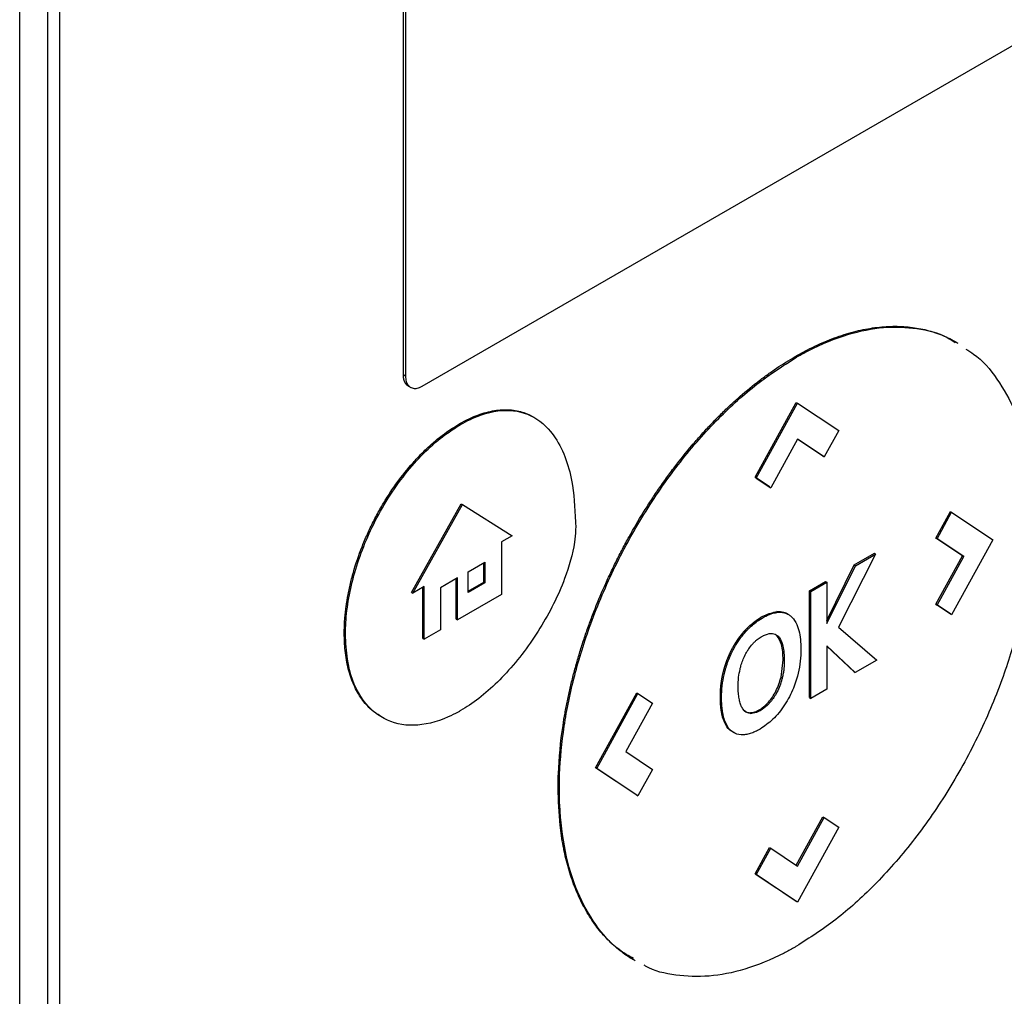
# Model space of a CAD drawing. Extents: x 0.4 to 10.6, y 0.4 to 8.1.
# Drawn here: x 2.9 to 2.9, y 6.1 to 6.1 of the extents above; entities that cross this region are included whole.
import ezdxf

# ---------------------------------------------------------------- set-up
doc = ezdxf.new("R2010")
doc.units = 0
doc.linetypes.add('SLD-SOLID', pattern=[0])
doc.layers.get('0').update_dxf_attribs({"linetype": 'CONTINUOUS'})

msp = doc.modelspace()

# ---------------------------------------------------------------- linework, layer by layer
at = {"color": 7, "linetype": 'SLD-SOLID'}
for p, q in [((2.853824, 6.009798), (2.853824, 6.193269)), ((2.855834, 6.192547), (2.855834, 6.012889)), ((2.856727, 6.012373), (2.856727, 6.192031)), ((2.881597, 6.113407), (2.881597, 6.163269)), ((2.881775, 6.113304), (2.881775, 6.163166)), ((2.937326, 6.143936), (2.882932, 6.112535)), ((2.909952, 6.114709), (2.910042, 6.114658)), ((2.881597, 6.113407), (2.881775, 6.113304)), ((2.881967, 6.112569), (2.882145, 6.112466)), ((2.907053, 6.105975), (2.910036, 6.1114)), ((2.907143, 6.105923), (2.910125, 6.111349)), ((2.910036, 6.1114), (2.910125, 6.111349)), ((2.910125, 6.111349), (2.913108, 6.109367)), ((2.885739, 6.109791), (2.885649, 6.109843)), ((2.913108, 6.109367), (2.912058, 6.10746)), ((2.910131, 6.108743), (2.908197, 6.105224)), ((2.911969, 6.107511), (2.910128, 6.108737)), ((2.912058, 6.10746), (2.910131, 6.108743)), ((2.911969, 6.107511), (2.912058, 6.10746)), ((2.908107, 6.105275), (2.907053, 6.105975)), ((2.907143, 6.105923), (2.907053, 6.105975)), ((2.907143, 6.105923), (2.908197, 6.105224)), ((2.908107, 6.105275), (2.908197, 6.105224)), ((2.882184, 6.097649), (2.885778, 6.10405)), ((2.882273, 6.097597), (2.885867, 6.103999)), ((2.885778, 6.10405), (2.885867, 6.103999)), ((2.885867, 6.103999), (2.889462, 6.101747)), ((2.920142, 6.101583), (2.921195, 6.103497)), ((2.920232, 6.101532), (2.921284, 6.103445)), ((2.921195, 6.103497), (2.921284, 6.103445)), ((2.921284, 6.103445), (2.924266, 6.101462)), ((2.889462, 6.101747), (2.888709, 6.101313)), ((2.922075, 6.100294), (2.920142, 6.101583)), ((2.920142, 6.101583), (2.920232, 6.101532)), ((2.922165, 6.100242), (2.920232, 6.101532)), ((2.924266, 6.101462), (2.921284, 6.096037)), ((2.888709, 6.101313), (2.888709, 6.0975)), ((2.915776, 6.100427), (2.913094, 6.095132)), ((2.914225, 6.099635), (2.915687, 6.100479)), ((2.914314, 6.099583), (2.915776, 6.100427)), ((2.915687, 6.100479), (2.915776, 6.100427)), ((2.920147, 6.096787), (2.922075, 6.100294)), ((2.920236, 6.096735), (2.922165, 6.100242)), ((2.922075, 6.100294), (2.922165, 6.100242)), ((2.886279, 6.099133), (2.887501, 6.099838)), ((2.887412, 6.098389), (2.887412, 6.099787)), ((2.887501, 6.099838), (2.887501, 6.098338)), ((2.912242, 6.095622), (2.914225, 6.099635)), ((2.912242, 6.09539), (2.914314, 6.099583)), ((2.914225, 6.099635), (2.914314, 6.099583)), ((2.885515, 6.098693), (2.88428, 6.09798)), ((2.885426, 6.095708), (2.885426, 6.098641)), ((2.885515, 6.095656), (2.885515, 6.098693)), ((2.886279, 6.097632), (2.886279, 6.099133)), ((2.883099, 6.098074), (2.882273, 6.097597)), ((2.88301, 6.094313), (2.88301, 6.098023)), ((2.883099, 6.094261), (2.883099, 6.098074)), ((2.88428, 6.09798), (2.88428, 6.094944)), ((2.886279, 6.097735), (2.887412, 6.098389)), ((2.887501, 6.098338), (2.886279, 6.097632)), ((2.887412, 6.098389), (2.887501, 6.098338)), ((2.910995, 6.09777), (2.912152, 6.098438)), ((2.911084, 6.097718), (2.912242, 6.098387)), ((2.912152, 6.098438), (2.912242, 6.098387)), ((2.912242, 6.098387), (2.912242, 6.09539)), ((2.882184, 6.097649), (2.882273, 6.097597)), ((2.888709, 6.0975), (2.885515, 6.095656)), ((2.910995, 6.090035), (2.910995, 6.09777)), ((2.911084, 6.097718), (2.910995, 6.09777)), ((2.911084, 6.089983), (2.911084, 6.097718)), ((2.921195, 6.096088), (2.920147, 6.096787)), ((2.920147, 6.096787), (2.920236, 6.096735)), ((2.921284, 6.096037), (2.920236, 6.096735)), ((2.908722, 6.096207), (2.908633, 6.096259)), ((2.909447, 6.096067), (2.909358, 6.096118)), ((2.921284, 6.096037), (2.921195, 6.096088)), ((2.885426, 6.095708), (2.885515, 6.095656)), ((2.913094, 6.095132), (2.915863, 6.092742)), ((2.877318, 6.094684), (2.877407, 6.094633)), ((2.88301, 6.094313), (2.883099, 6.094261)), ((2.88428, 6.094944), (2.883099, 6.094261)), ((2.906348, 6.094924), (2.906437, 6.094872)), ((2.908635, 6.094528), (2.908725, 6.094477)), ((2.914304, 6.091842), (2.912242, 6.093791)), ((2.912242, 6.093791), (2.912242, 6.090652)), ((2.914215, 6.091893), (2.912242, 6.093758)), ((2.908935, 6.091521), (2.909081, 6.092759)), ((2.909081, 6.092759), (2.90917, 6.092708)), ((2.915863, 6.092742), (2.914304, 6.091842)), ((2.904767, 6.091931), (2.904856, 6.09188)), ((2.908935, 6.091521), (2.909025, 6.09147)), ((2.914215, 6.091893), (2.914304, 6.091842)), ((2.895503, 6.084963), (2.898485, 6.090387)), ((2.895592, 6.084911), (2.898574, 6.090335)), ((2.898485, 6.090387), (2.898574, 6.090335)), ((2.898574, 6.090335), (2.899622, 6.089637)), ((2.90454, 6.090096), (2.90463, 6.090044)), ((2.912242, 6.090652), (2.911084, 6.089983)), ((2.899622, 6.089637), (2.897694, 6.08613)), ((2.908109, 6.089652), (2.908019, 6.089703)), ((2.910995, 6.090035), (2.911084, 6.089983)), ((2.904707, 6.088627), (2.904796, 6.088575)), ((2.906665, 6.088947), (2.906754, 6.088896)), ((2.897694, 6.08613), (2.899626, 6.084841)), ((2.898485, 6.082978), (2.895503, 6.084963)), ((2.895592, 6.084911), (2.895503, 6.084963)), ((2.898574, 6.082927), (2.895592, 6.084911)), ((2.899626, 6.084841), (2.898574, 6.082927)), ((2.892799, 6.0835), (2.892889, 6.083448)), ((2.898485, 6.082978), (2.898574, 6.082927)), ((2.910034, 6.077909), (2.911965, 6.081421)), ((2.91012, 6.077851), (2.912054, 6.081369)), ((2.911965, 6.081421), (2.912054, 6.081369)), ((2.912054, 6.081369), (2.913108, 6.080669)), ((2.913108, 6.080669), (2.910125, 6.075244)), ((2.907053, 6.077277), (2.908104, 6.079186)), ((2.907143, 6.077226), (2.908193, 6.079134)), ((2.908104, 6.079186), (2.908193, 6.079134)), ((2.908193, 6.079134), (2.91012, 6.077851)), ((2.910036, 6.075295), (2.907053, 6.077277)), ((2.907053, 6.077277), (2.907143, 6.077226)), ((2.910125, 6.075244), (2.907143, 6.077226)), ((2.910125, 6.075244), (2.910036, 6.075295))]:
    msp.add_line(p, q, dxfattribs=at)
for points, knots in [([(2.909952, 6.114709), (2.910012, 6.114744), (2.91031, 6.114914), (2.911084, 6.115331), (2.912034, 6.11577), (2.912975, 6.116131), (2.913907, 6.116438), (2.914825, 6.116665), (2.915723, 6.116811), (2.916384, 6.11688), (2.917033, 6.116909), (2.917669, 6.116898), (2.918497, 6.11683), (2.919294, 6.116685), (2.920056, 6.116462), (2.92061, 6.11626), (2.921141, 6.116014), (2.921519, 6.115831), (2.921705, 6.115703), (2.92173, 6.115686)], [0, 0, 0, 0, 0.013577, 0.067897, 0.176619, 0.23094, 0.28526, 0.393982, 0.448302, 0.502623, 0.556943, 0.611262, 0.665582, 0.774293, 0.828612, 0.88293, 0.937249, 0.991567, 1, 1, 1, 1]), ([(2.910042, 6.114658), (2.910101, 6.114692), (2.910399, 6.114863), (2.911653, 6.115538), (2.913746, 6.116395), (2.916392, 6.116913), (2.918804, 6.116808), (2.920535, 6.116389), (2.921352, 6.11585), (2.921541, 6.115726)], [0, 0, 0, 0, 0.0139617, 0.0698213, 0.294103, 0.5068957, 0.719743, 0.9349484, 1, 1, 1, 1]), ([(2.922311, 6.115248), (2.922502, 6.115136), (2.923387, 6.114617), (2.924615, 6.113132), (2.92596, 6.110784), (2.926835, 6.107857), (2.927168, 6.105244), (2.92719, 6.103648), (2.927195, 6.103253)], [0, 0, 0, 0, 0.057895, 0.26819, 0.478528, 0.702477, 0.926471, 1, 1, 1, 1]), ([(2.892799, 6.0835), (2.892799, 6.083569), (2.8928, 6.083913), (2.892834, 6.085379), (2.893, 6.087124), (2.89327, 6.088764), (2.893409, 6.089513), (2.893532, 6.090115), (2.893669, 6.090721), (2.893777, 6.091177), (2.89393, 6.091786), (2.894137, 6.092551), (2.894411, 6.093471), (2.894709, 6.094394), (2.895031, 6.095317), (2.895493, 6.096546), (2.896002, 6.097772), (2.896557, 6.098988), (2.896995, 6.099893), (2.897455, 6.10079), (2.898097, 6.101975), (2.89878, 6.103139), (2.899502, 6.104275), (2.900062, 6.105111), (2.90064, 6.10593), (2.901434, 6.106999), (2.902261, 6.108027), (2.903115, 6.109009), (2.903769, 6.10972), (2.904435, 6.110405), (2.905112, 6.111061), (2.906028, 6.111898), (2.90696, 6.112674), (2.907903, 6.113381), (2.908821, 6.114027), (2.909506, 6.11444), (2.909952, 6.114709)], [0, 0, 0, 0, 0.0063863, 0.0319355, 0.1343822, 0.1599316, 0.1727047, 0.1982541, 0.2110273, 0.2238004, 0.2365735, 0.2621231, 0.2876727, 0.3132223, 0.338772, 0.3643218, 0.4154496, 0.4409995, 0.4665495, 0.4920996, 0.5176497, 0.5687811, 0.5943316, 0.6198821, 0.6454327, 0.6709835, 0.7221201, 0.7476712, 0.7732224, 0.7987737, 0.824325, 0.8498765, 0.9010177, 0.9265692, 0.9521207, 1, 1, 1, 1]), ([(2.892889, 6.083448), (2.892889, 6.083517), (2.89289, 6.083862), (2.892924, 6.085328), (2.893173, 6.087959), (2.89393, 6.091626), (2.895144, 6.095526), (2.896864, 6.099556), (2.899056, 6.103523), (2.901596, 6.107148), (2.904319, 6.110248), (2.90717, 6.112825), (2.909085, 6.114047), (2.910042, 6.114658)], [0, 0, 0, 0, 0.006393, 0.031968, 0.13452, 0.23827, 0.342005, 0.457994, 0.573942, 0.684353, 0.794714, 0.897356, 1, 1, 1, 1]), ([(2.881967, 6.112569), (2.881958, 6.112575), (2.881943, 6.112583), (2.881925, 6.112596), (2.881905, 6.11261), (2.881886, 6.112626), (2.881867, 6.112642), (2.881849, 6.112659), (2.881832, 6.112676), (2.881815, 6.112695), (2.881799, 6.112714), (2.881783, 6.112735), (2.881768, 6.112756), (2.881753, 6.112777), (2.88174, 6.1128), (2.881726, 6.112823), (2.881714, 6.112847), (2.881702, 6.112871), (2.88169, 6.112897), (2.88168, 6.112922), (2.88167, 6.112949), (2.881658, 6.112983), (2.881649, 6.113011), (2.881641, 6.11304), (2.881634, 6.113069), (2.881627, 6.113098), (2.881621, 6.113128), (2.881616, 6.113159), (2.881611, 6.11319), (2.881607, 6.113222), (2.881604, 6.113254), (2.881601, 6.113287), (2.881598, 6.113326), (2.881597, 6.113363), (2.881597, 6.113392), (2.881597, 6.113407)], [0, 0, 0, 0, 0.038512, 0.060658, 0.082805, 0.127104, 0.149251, 0.171397, 0.215696, 0.237842, 0.259989, 0.304288, 0.326434, 0.348581, 0.392879, 0.415026, 0.437172, 0.48147, 0.503617, 0.525763, 0.570061, 0.592208, 0.636506, 0.658652, 0.680799, 0.725097, 0.747243, 0.76939, 0.813687, 0.835834, 0.857981, 0.902278, 0.924425, 0.962197, 1, 1, 1, 1]), ([(2.882932, 6.112535), (2.882811, 6.112479), (2.882569, 6.112367), (2.882241, 6.112394), (2.881978, 6.112569), (2.881807, 6.11288), (2.881785, 6.113167), (2.881775, 6.113304)], [0, 0, 0, 0, 0.192838, 0.385476, 0.587438, 0.803308, 1, 1, 1, 1]), ([(2.885649, 6.109843), (2.885709, 6.109877), (2.886007, 6.110046), (2.886714, 6.110397), (2.887555, 6.110689), (2.888526, 6.110872), (2.889267, 6.110888), (2.890124, 6.11074), (2.890668, 6.110551), (2.891004, 6.110335), (2.89106, 6.110299)], [0, 0, 0, 0, 0.02956, 0.147921, 0.351507, 0.453043, 0.656005, 0.757217, 0.960099, 1, 1, 1, 1]), ([(2.885739, 6.109791), (2.885798, 6.109825), (2.886096, 6.109995), (2.887222, 6.110554), (2.889082, 6.111005), (2.89116, 6.110468), (2.892929, 6.108702), (2.893924, 6.105862), (2.894026, 6.10339), (2.894068, 6.102349)], [0, 0, 0, 0, 0.011896, 0.05953, 0.225189, 0.390736, 0.562556, 0.815786, 1, 1, 1, 1]), ([(2.877318, 6.094684), (2.877318, 6.094753), (2.87732, 6.095098), (2.877344, 6.095593), (2.877396, 6.096171), (2.877466, 6.096756), (2.877587, 6.0975), (2.877785, 6.098409), (2.878119, 6.099635), (2.878556, 6.100873), (2.879088, 6.102096), (2.879533, 6.103001), (2.880022, 6.103887), (2.880553, 6.104749), (2.881291, 6.105825), (2.882085, 6.106818), (2.882915, 6.107704), (2.883557, 6.108316), (2.884463, 6.109089), (2.885169, 6.109538), (2.885649, 6.109843)], [0, 0, 0, 0, 0.013157, 0.065817, 0.092134, 0.118452, 0.171114, 0.223777, 0.276441, 0.382011, 0.434677, 0.487344, 0.540013, 0.592683, 0.645356, 0.744991, 0.794684, 0.844379, 0.894074, 1, 1, 1, 1]), ([(2.877407, 6.094633), (2.877407, 6.094702), (2.877409, 6.095047), (2.87748, 6.096543), (2.878009, 6.099321), (2.879591, 6.103171), (2.881923, 6.106674), (2.884152, 6.108807), (2.885419, 6.109593), (2.885739, 6.109791)], [0, 0, 0, 0, 0.013205, 0.06606, 0.279833, 0.493812, 0.719083, 0.929178, 1, 1, 1, 1]), ([(2.927195, 6.103253), (2.927195, 6.103184), (2.927194, 6.10284), (2.92716, 6.101374), (2.926911, 6.098743), (2.926154, 6.095075), (2.92494, 6.091176), (2.92322, 6.087146), (2.921028, 6.083179), (2.918488, 6.079553), (2.915765, 6.076454), (2.912913, 6.073876), (2.910999, 6.072655), (2.910042, 6.072044)], [0, 0, 0, 0, 0.006393, 0.031968, 0.134519, 0.238268, 0.342002, 0.457988, 0.573932, 0.684344, 0.794707, 0.897353, 1, 1, 1, 1]), ([(2.894068, 6.102349), (2.894068, 6.10228), (2.894064, 6.101933), (2.893943, 6.100735), (2.893246, 6.098286), (2.891566, 6.094961), (2.889159, 6.091756), (2.887085, 6.089911), (2.885952, 6.089223), (2.885739, 6.089094)], [0, 0, 0, 0, 0.014783, 0.07407, 0.243482, 0.478944, 0.718647, 0.94701, 1, 1, 1, 1]), ([(2.906348, 6.094924), (2.906403, 6.094982), (2.90668, 6.095273), (2.907148, 6.095651), (2.907874, 6.096091), (2.908336, 6.096193), (2.908633, 6.096259)], [0, 0, 0, 0, 0.076427, 0.384443, 0.605235, 1, 1, 1, 1]), ([(2.906437, 6.094872), (2.906492, 6.09493), (2.90677, 6.095222), (2.90741, 6.095741), (2.908148, 6.09612), (2.908599, 6.096189), (2.908722, 6.096207)], [0, 0, 0, 0, 0.07645, 0.384559, 0.831151, 1, 1, 1, 1]), ([(2.908633, 6.096259), (2.908688, 6.096262), (2.908851, 6.096272), (2.909084, 6.096233), (2.909268, 6.096174), (2.909345, 6.096123), (2.909356, 6.096115)], [0, 0, 0, 0, 0.203993, 0.612904, 0.943928, 1, 1, 1, 1]), ([(2.908722, 6.096207), (2.908777, 6.096211), (2.90894, 6.09622), (2.909174, 6.096184), (2.909418, 6.096094), (2.909548, 6.096001), (2.909614, 6.095955)], [0, 0, 0, 0, 0.159377, 0.478853, 0.737478, 1, 1, 1, 1]), ([(2.909614, 6.095955), (2.909651, 6.095922), (2.909837, 6.095758), (2.91018, 6.09521), (2.910356, 6.094366), (2.910369, 6.093701), (2.910372, 6.093521)], [0, 0, 0, 0, 0.067556, 0.339646, 0.820404, 1, 1, 1, 1]), ([(2.879921, 6.088712), (2.879708, 6.088842), (2.879345, 6.089063), (2.878917, 6.089505), (2.878458, 6.090077), (2.878079, 6.090753), (2.877783, 6.091512), (2.877604, 6.092122), (2.877467, 6.09277), (2.877347, 6.093608), (2.877329, 6.094268), (2.877318, 6.094684)], [0, 0, 0, 0, 0.12771, 0.217542, 0.307373, 0.487366, 0.577195, 0.667022, 0.756848, 0.846674, 1, 1, 1, 1]), ([(2.885739, 6.089094), (2.885679, 6.08906), (2.885381, 6.08889), (2.884216, 6.088311), (2.882279, 6.087845), (2.880062, 6.088366), (2.878361, 6.090001), (2.877514, 6.092269), (2.877435, 6.094012), (2.877407, 6.094633)], [0, 0, 0, 0, 0.013198, 0.066043, 0.258662, 0.450991, 0.656911, 0.877903, 1, 1, 1, 1]), ([(2.904767, 6.091931), (2.904769, 6.091941), (2.904774, 6.09196), (2.904782, 6.091989), (2.904789, 6.092017), (2.904797, 6.092046), (2.904805, 6.092075), (2.904813, 6.092103), (2.904821, 6.092132), (2.90483, 6.092161), (2.904838, 6.09219), (2.904847, 6.092218), (2.904855, 6.092247), (2.904864, 6.092276), (2.904873, 6.092305), (2.904882, 6.092333), (2.904891, 6.092362), (2.904901, 6.092391), (2.90491, 6.09242), (2.904918, 6.092444), (2.904926, 6.092468), (2.904934, 6.092492), (2.904944, 6.092521), (2.904954, 6.09255), (2.904964, 6.092578), (2.904973, 6.092602), (2.904981, 6.092626), (2.90499, 6.092651), (2.905, 6.092679), (2.905011, 6.092708), (2.90502, 6.092732), (2.905029, 6.092756), (2.905038, 6.09278), (2.90505, 6.092809), (2.905061, 6.092838), (2.90507, 6.092862), (2.90508, 6.092886), (2.90509, 6.09291), (2.905101, 6.092938), (2.905111, 6.092962), (2.905121, 6.092986), (2.905131, 6.09301), (2.905144, 6.093039), (2.905154, 6.093062), (2.905164, 6.093086), (2.905175, 6.09311), (2.905187, 6.093139), (2.905198, 6.093162), (2.905209, 6.093186), (2.90522, 6.09321), (2.905233, 6.093238), (2.905244, 6.093262), (2.905255, 6.093286), (2.905266, 6.093309), (2.905277, 6.093333), (2.905289, 6.093356), (2.9053, 6.09338), (2.905314, 6.093408), (2.905326, 6.093431), (2.905338, 6.093455), (2.90535, 6.093478), (2.905362, 6.093502), (2.905374, 6.093525), (2.905386, 6.093548), (2.905415, 6.093604), (2.905451, 6.093669), (2.905487, 6.093733), (2.905507, 6.09377), (2.905523, 6.093797), (2.905539, 6.093824), (2.905555, 6.093852), (2.905568, 6.093874), (2.905582, 6.093897), (2.905596, 6.093919), (2.905609, 6.093942), (2.905623, 6.093964), (2.905637, 6.093986), (2.905651, 6.094009), (2.905665, 6.094031), (2.905679, 6.094053), (2.905693, 6.094075), (2.905707, 6.094097), (2.905719, 6.094115), (2.905733, 6.094137), (2.905748, 6.094159), (2.905762, 6.09418), (2.905777, 6.094202), (2.905792, 6.094224), (2.905806, 6.094245), (2.905821, 6.094267), (2.905836, 6.094288), (2.905851, 6.09431), (2.905866, 6.094331), (2.905882, 6.094352), (2.905897, 6.094373), (2.905912, 6.094394), (2.905925, 6.094411), (2.90594, 6.094432), (2.905956, 6.094453), (2.905971, 6.094473), (2.905987, 6.094494), (2.906003, 6.094514), (2.906018, 6.094535), (2.906034, 6.094555), (2.90605, 6.094576), (2.906066, 6.094596), (2.906082, 6.094616), (2.906098, 6.094636), (2.906115, 6.094656), (2.906131, 6.094676), (2.906144, 6.094691), (2.90616, 6.094711), (2.906177, 6.094731), (2.906193, 6.09475), (2.90621, 6.094769), (2.906227, 6.094789), (2.906243, 6.094808), (2.90626, 6.094827), (2.906277, 6.094846), (2.906294, 6.094864), (2.906311, 6.094883), (2.906327, 6.094902), (2.906341, 6.094917), (2.906348, 6.094924)], [0, 0, 0, 0, 0.00905, 0.0181, 0.02715, 0.0362, 0.045251, 0.054301, 0.063351, 0.072401, 0.081451, 0.090501, 0.099551, 0.108601, 0.117652, 0.126702, 0.135752, 0.144802, 0.153852, 0.162902, 0.167427, 0.176477, 0.185528, 0.194578, 0.203628, 0.212678, 0.217203, 0.226253, 0.235303, 0.244353, 0.253404, 0.257929, 0.266979, 0.276029, 0.285079, 0.294129, 0.298654, 0.307704, 0.316755, 0.325805, 0.33033, 0.33938, 0.34843, 0.35748, 0.362005, 0.371055, 0.380106, 0.389156, 0.393681, 0.402731, 0.411781, 0.420831, 0.425356, 0.434406, 0.443457, 0.447982, 0.457032, 0.466082, 0.475132, 0.479657, 0.488707, 0.497757, 0.502282, 0.511333, 0.520383, 0.556588, 0.574688, 0.583738, 0.592789, 0.601839, 0.610889, 0.619939, 0.624464, 0.633514, 0.642564, 0.647089, 0.65614, 0.66519, 0.669715, 0.678765, 0.687815, 0.69234, 0.70139, 0.705915, 0.714966, 0.724016, 0.728541, 0.737591, 0.746641, 0.751166, 0.760216, 0.769267, 0.773792, 0.782842, 0.791892, 0.796417, 0.805467, 0.809992, 0.819042, 0.828093, 0.832618, 0.841668, 0.850718, 0.855243, 0.864293, 0.873343, 0.877868, 0.886919, 0.895969, 0.900494, 0.909544, 0.914069, 0.923119, 0.932169, 0.936694, 0.945745, 0.954795, 0.95932, 0.96837, 0.97742, 0.981945, 0.990972, 1, 1, 1, 1]), ([(2.904856, 6.09188), (2.904876, 6.091956), (2.90498, 6.09234), (2.905271, 6.093149), (2.905797, 6.094121), (2.906262, 6.094667), (2.906437, 6.094872)], [0, 0, 0, 0, 0.072635, 0.364591, 0.760363, 1, 1, 1, 1]), ([(2.906865, 6.093906), (2.90692, 6.093965), (2.90703, 6.094082), (2.907241, 6.094269), (2.907398, 6.094369), (2.907496, 6.094432)], [0, 0, 0, 0, 0.275055, 0.550125, 1, 1, 1, 1]), ([(2.907496, 6.094432), (2.907555, 6.094465), (2.907801, 6.0946), (2.908197, 6.094717), (2.90854, 6.094635), (2.90868, 6.094515), (2.908725, 6.094477)], [0, 0, 0, 0, 0.127078, 0.523825, 0.848004, 1, 1, 1, 1]), ([(2.909081, 6.092759), (2.909073, 6.093155), (2.909058, 6.093865), (2.908765, 6.094325), (2.908635, 6.094528)], [0, 0, 0, 0, 0.558389, 1, 1, 1, 1]), ([(2.908725, 6.094477), (2.908759, 6.09444), (2.908921, 6.094262), (2.909131, 6.093702), (2.909155, 6.093077), (2.90917, 6.092708)], [0, 0, 0, 0, 0.097465, 0.466057, 1, 1, 1, 1]), ([(2.906338, 6.093122), (2.906377, 6.093196), (2.906455, 6.093346), (2.906625, 6.093617), (2.906771, 6.093793), (2.906865, 6.093906)], [0, 0, 0, 0, 0.264434, 0.528892, 1, 1, 1, 1]), ([(2.905969, 6.092099), (2.905988, 6.092175), (2.90604, 6.092381), (2.906156, 6.092726), (2.906277, 6.092989), (2.906338, 6.093122)], [0, 0, 0, 0, 0.224451, 0.608267, 1, 1, 1, 1]), ([(2.910372, 6.093521), (2.910372, 6.093452), (2.91037, 6.093106), (2.910292, 6.092203), (2.90995, 6.090875), (2.909228, 6.08948), (2.908371, 6.08841), (2.907731, 6.087973), (2.907419, 6.08776)], [0, 0, 0, 0, 0.034909, 0.174912, 0.437053, 0.627124, 0.817755, 1, 1, 1, 1]), ([(2.90917, 6.092708), (2.909169, 6.092639), (2.909167, 6.092431), (2.909143, 6.09212), (2.909095, 6.091775), (2.909048, 6.091572), (2.909025, 6.09147)], [0, 0, 0, 0, 0.176207, 0.528961, 0.763539, 1, 1, 1, 1]), ([(2.90454, 6.090096), (2.90454, 6.090104), (2.90454, 6.090117), (2.90454, 6.090134), (2.90454, 6.090147), (2.904541, 6.09016), (2.904541, 6.090177), (2.904541, 6.090195), (2.904541, 6.090212), (2.904541, 6.090225), (2.904542, 6.090238), (2.904542, 6.090251), (2.904542, 6.090264), (2.904542, 6.090282), (2.904543, 6.090299), (2.904543, 6.090316), (2.904544, 6.09033), (2.904544, 6.090343), (2.904545, 6.090356), (2.904545, 6.090369), (2.904545, 6.090382), (2.904546, 6.0904), (2.904547, 6.090417), (2.904548, 6.090435), (2.904548, 6.090448), (2.904549, 6.090461), (2.904549, 6.090475), (2.90455, 6.090488), (2.904551, 6.090501), (2.904551, 6.090514), (2.904552, 6.090532), (2.904553, 6.09055), (2.904554, 6.090567), (2.904555, 6.090581), (2.904556, 6.090594), (2.904557, 6.090608), (2.904558, 6.090621), (2.904559, 6.090634), (2.90456, 6.090648), (2.904561, 6.090661), (2.904562, 6.090674), (2.904563, 6.090692), (2.904564, 6.09071), (2.904566, 6.090728), (2.904567, 6.090742), (2.904568, 6.090755), (2.904569, 6.090769), (2.90457, 6.090782), (2.904572, 6.090796), (2.904573, 6.090809), (2.904574, 6.090823), (2.904575, 6.090836), (2.904577, 6.09085), (2.904578, 6.090863), (2.90458, 6.090882), (2.904582, 6.0909), (2.904584, 6.090918), (2.904585, 6.090931), (2.904587, 6.090945), (2.904588, 6.090959), (2.90459, 6.090972), (2.904591, 6.090986), (2.904593, 6.091), (2.904595, 6.091014), (2.904596, 6.091027), (2.904598, 6.091041), (2.9046, 6.091055), (2.904602, 6.091068), (2.904603, 6.091082), (2.904605, 6.091096), (2.904607, 6.09111), (2.904609, 6.091123), (2.904611, 6.091137), (2.904613, 6.091151), (2.904615, 6.091165), (2.904616, 6.091179), (2.904618, 6.091193), (2.904621, 6.091211), (2.904624, 6.09123), (2.904627, 6.091248), (2.904629, 6.091262), (2.904631, 6.091276), (2.904633, 6.09129), (2.904636, 6.091304), (2.904638, 6.091318), (2.90464, 6.091332), (2.904642, 6.091345), (2.904645, 6.091359), (2.904647, 6.091373), (2.90465, 6.091387), (2.904652, 6.091401), (2.904654, 6.091415), (2.904657, 6.091429), (2.90466, 6.091443), (2.904662, 6.091457), (2.904665, 6.091471), (2.90467, 6.0915), (2.904678, 6.091542), (2.904688, 6.091589), (2.904695, 6.091626), (2.904701, 6.091655), (2.904707, 6.091683), (2.904713, 6.091707), (2.904718, 6.09173), (2.904723, 6.091754), (2.90473, 6.091783), (2.904737, 6.091811), (2.904743, 6.091839), (2.904751, 6.091869), (2.904758, 6.0919), (2.904764, 6.091921), (2.904767, 6.091931)], [0, 0, 0, 0, 0.014877, 0.022315, 0.029753, 0.037191, 0.044629, 0.059506, 0.066944, 0.074383, 0.081821, 0.089259, 0.096697, 0.104135, 0.119012, 0.12645, 0.133889, 0.141327, 0.148765, 0.156203, 0.163641, 0.17108, 0.185956, 0.193394, 0.200833, 0.208271, 0.215709, 0.223147, 0.230586, 0.238024, 0.245462, 0.260339, 0.267777, 0.275215, 0.282653, 0.290092, 0.29753, 0.304968, 0.312406, 0.319845, 0.327283, 0.334721, 0.349598, 0.357036, 0.364474, 0.371912, 0.379351, 0.386789, 0.394227, 0.401665, 0.409104, 0.416542, 0.42398, 0.431418, 0.438857, 0.453733, 0.461172, 0.46861, 0.476048, 0.483486, 0.490924, 0.498363, 0.505801, 0.513239, 0.520677, 0.528116, 0.535554, 0.542992, 0.55043, 0.557869, 0.565307, 0.572745, 0.580183, 0.587622, 0.59506, 0.602498, 0.609936, 0.617375, 0.632251, 0.63969, 0.647128, 0.654566, 0.662004, 0.669443, 0.676881, 0.684319, 0.691757, 0.699196, 0.706634, 0.714072, 0.72151, 0.728949, 0.736387, 0.743825, 0.751263, 0.758702, 0.76614, 0.795893, 0.825647, 0.840523, 0.8554, 0.870276, 0.885153, 0.892591, 0.907468, 0.922344, 0.937221, 0.952097, 0.966974, 0.983487, 1, 1, 1, 1]), ([(2.90463, 6.090044), (2.90463, 6.090113), (2.904633, 6.090459), (2.904676, 6.091063), (2.904799, 6.091623), (2.904856, 6.09188)], [0, 0, 0, 0, 0.119127, 0.596743, 1, 1, 1, 1]), ([(2.905829, 6.090875), (2.90583, 6.090944), (2.905832, 6.091152), (2.905859, 6.091554), (2.905929, 6.091902), (2.905969, 6.092099)], [0, 0, 0, 0, 0.178161, 0.534819, 1, 1, 1, 1]), ([(2.908019, 6.089703), (2.908118, 6.089823), (2.908318, 6.090066), (2.908676, 6.090678), (2.908829, 6.091176), (2.908935, 6.091521)], [0, 0, 0, 0, 0.22746, 0.462758, 1, 1, 1, 1]), ([(2.909025, 6.09147), (2.909004, 6.091394), (2.908901, 6.091008), (2.908646, 6.090345), (2.908273, 6.089864), (2.908109, 6.089652)], [0, 0, 0, 0, 0.12094, 0.61134, 1, 1, 1, 1]), ([(2.905935, 6.089797), (2.905923, 6.089857), (2.905885, 6.090037), (2.905838, 6.090389), (2.905832, 6.0907), (2.905829, 6.090875)], [0, 0, 0, 0, 0.179618, 0.539095, 1, 1, 1, 1]), ([(2.904707, 6.088627), (2.904705, 6.088634), (2.904701, 6.088648), (2.904695, 6.08867), (2.904689, 6.088692), (2.904684, 6.088713), (2.904678, 6.088735), (2.904673, 6.088757), (2.904663, 6.088802), (2.904648, 6.088869), (2.904635, 6.088937), (2.904627, 6.088979), (2.904624, 6.088998), (2.904621, 6.089017), (2.904617, 6.089041), (2.904613, 6.089064), (2.904609, 6.089087), (2.904606, 6.089111), (2.904603, 6.08913), (2.9046, 6.08915), (2.904598, 6.089169), (2.904594, 6.089193), (2.904591, 6.089217), (2.904588, 6.089241), (2.904585, 6.089265), (2.904583, 6.089289), (2.90458, 6.089313), (2.904577, 6.089337), (2.904575, 6.089361), (2.904572, 6.089385), (2.90457, 6.089405), (2.904569, 6.089426), (2.904567, 6.089446), (2.904565, 6.08947), (2.904563, 6.089495), (2.904561, 6.08952), (2.904559, 6.089544), (2.904557, 6.089569), (2.904556, 6.089594), (2.904554, 6.089614), (2.904553, 6.089631), (2.904553, 6.089643), (2.904552, 6.089656), (2.904551, 6.089668), (2.904551, 6.089681), (2.90455, 6.089693), (2.904549, 6.089706), (2.904549, 6.089718), (2.904548, 6.089731), (2.904548, 6.089744), (2.904547, 6.089756), (2.904547, 6.089769), (2.904546, 6.089781), (2.904546, 6.089794), (2.904545, 6.089807), (2.904545, 6.089819), (2.904544, 6.089832), (2.904544, 6.089844), (2.904543, 6.089861), (2.904543, 6.089878), (2.904543, 6.089895), (2.904542, 6.089908), (2.904542, 6.089921), (2.904542, 6.089933), (2.904542, 6.089946), (2.904541, 6.089959), (2.904541, 6.089972), (2.904541, 6.089985), (2.904541, 6.089997), (2.904541, 6.09001), (2.904541, 6.090023), (2.904541, 6.090036), (2.90454, 6.090049), (2.90454, 6.090062), (2.90454, 6.090077), (2.90454, 6.090089), (2.90454, 6.090096)], [0, 0, 0, 0, 0.016307, 0.032615, 0.048922, 0.06523, 0.081537, 0.097845, 0.114152, 0.179386, 0.244619, 0.260926, 0.26908, 0.285387, 0.301695, 0.318002, 0.334309, 0.350617, 0.366924, 0.375078, 0.391385, 0.407693, 0.424, 0.440308, 0.456615, 0.472923, 0.48923, 0.505537, 0.521845, 0.538152, 0.55446, 0.562613, 0.578921, 0.595228, 0.611536, 0.627843, 0.644151, 0.660458, 0.676765, 0.693073, 0.701226, 0.70938, 0.717534, 0.725688, 0.733841, 0.741995, 0.750149, 0.758302, 0.766456, 0.77461, 0.782763, 0.790917, 0.799071, 0.807225, 0.815378, 0.823532, 0.831686, 0.839839, 0.847993, 0.8643, 0.872454, 0.880608, 0.888762, 0.896915, 0.905069, 0.913223, 0.921376, 0.92953, 0.937684, 0.945837, 0.953991, 0.962145, 0.970299, 0.978452, 0.986606, 1, 1, 1, 1]), ([(2.904796, 6.088575), (2.904781, 6.088633), (2.904736, 6.088807), (2.904683, 6.089115), (2.904638, 6.089545), (2.904633, 6.089863), (2.90463, 6.090044)], [0, 0, 0, 0, 0.130522, 0.391716, 0.65285, 1, 1, 1, 1]), ([(2.906246, 6.08913), (2.906214, 6.08917), (2.906128, 6.089279), (2.906016, 6.089495), (2.905962, 6.089695), (2.905935, 6.089797)], [0, 0, 0, 0, 0.223686, 0.607932, 1, 1, 1, 1]), ([(2.906665, 6.088947), (2.906764, 6.088954), (2.906965, 6.088966), (2.90731, 6.089117), (2.907673, 6.089349), (2.907904, 6.089586), (2.908019, 6.089703)], [0, 0, 0, 0, 0.23007, 0.470824, 0.736791, 1, 1, 1, 1]), ([(2.908109, 6.089652), (2.908054, 6.089593), (2.907838, 6.089364), (2.907424, 6.08906), (2.907014, 6.088902), (2.906805, 6.088897), (2.906754, 6.088896)], [0, 0, 0, 0, 0.128155, 0.502511, 0.879599, 1, 1, 1, 1]), ([(2.905505, 6.087509), (2.905492, 6.087514), (2.905297, 6.087599), (2.904967, 6.087911), (2.904797, 6.088378), (2.904707, 6.088627)], [0, 0, 0, 0, 0.032684, 0.484008, 1, 1, 1, 1]), ([(2.906156, 6.089182), (2.906228, 6.089116), (2.906369, 6.088986), (2.906567, 6.08896), (2.906665, 6.088947)], [0, 0, 0, 0, 0.5043391, 1, 1, 1, 1]), ([(2.906754, 6.088896), (2.906703, 6.088901), (2.9066, 6.088911), (2.90642, 6.088974), (2.906314, 6.089069), (2.906246, 6.08913)], [0, 0, 0, 0, 0.259556, 0.519085, 1, 1, 1, 1]), ([(2.906198, 6.087339), (2.906144, 6.087338), (2.905875, 6.087338), (2.905443, 6.087483), (2.905022, 6.087924), (2.904871, 6.08836), (2.904796, 6.088575)], [0, 0, 0, 0, 0.076781, 0.387163, 0.69726, 1, 1, 1, 1]), ([(2.907419, 6.08776), (2.907359, 6.087727), (2.90718, 6.087627), (2.906884, 6.087491), (2.906531, 6.087371), (2.906309, 6.08735), (2.906198, 6.087339)], [0, 0, 0, 0, 0.142418, 0.427566, 0.711018, 1, 1, 1, 1]), ([(2.898382, 6.070998), (2.898338, 6.071021), (2.89795, 6.071227), (2.897431, 6.071595), (2.896827, 6.072098), (2.896397, 6.07251), (2.89599, 6.072953), (2.895477, 6.073585), (2.895011, 6.074278), (2.894593, 6.075026), (2.894305, 6.075615), (2.894085, 6.076127), (2.893921, 6.076549), (2.893766, 6.07698), (2.893623, 6.077422), (2.893493, 6.077877), (2.893372, 6.078339), (2.893263, 6.078811), (2.893096, 6.079658), (2.892868, 6.081127), (2.892826, 6.082584), (2.892799, 6.0835)], [0, 0, 0, 0, 0.01209, 0.106752, 0.154055, 0.201357, 0.24866, 0.295962, 0.390618, 0.43792, 0.485222, 0.532524, 0.556172, 0.579819, 0.627121, 0.650769, 0.674417, 0.721718, 0.745366, 0.840016, 1, 1, 1, 1]), ([(2.898261, 6.071151), (2.897901, 6.071355), (2.896842, 6.071955), (2.895463, 6.07356), (2.894126, 6.07592), (2.893249, 6.078843), (2.892916, 6.081458), (2.892894, 6.083054), (2.892889, 6.083448)], [0, 0, 0, 0, 0.102801, 0.303063, 0.503365, 0.716635, 0.929947, 1, 1, 1, 1]), ([(2.910042, 6.072044), (2.909982, 6.072009), (2.909684, 6.071839), (2.908431, 6.071164), (2.906339, 6.070307), (2.90369, 6.069785), (2.901287, 6.069906), (2.899725, 6.070236), (2.89906, 6.070654), (2.89903, 6.070673)], [0, 0, 0, 0, 0.014774, 0.073883, 0.311211, 0.536373, 0.761594, 0.989308, 1, 1, 1, 1])]:
    msp.add_open_spline(points, degree=3, knots=knots, dxfattribs=at)

doc.saveas('drawing.dxf')
